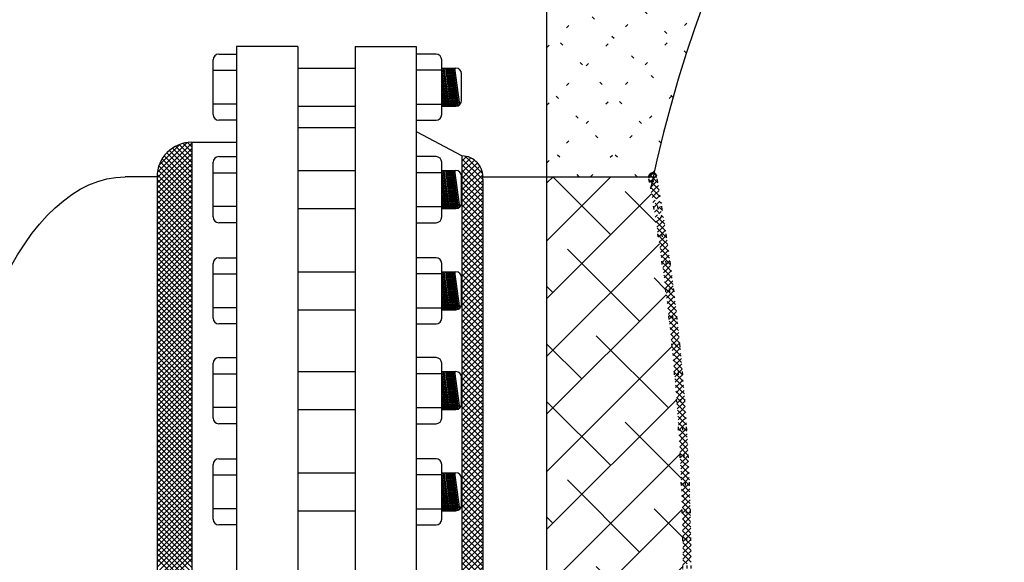
# Model space of a CAD drawing. Extents: x -303 to 11, y -46 to 193.
# Drawn here: x -197 to -166, y 151 to 167 of the extents above; entities that cross this region are included whole.
import ezdxf

# ---------------------------------------------------------------- set-up
doc = ezdxf.new("R2010")
doc.units = 0
doc.header["$LTSCALE"] = 1.5
doc.header["$MEASUREMENT"] = 0
doc.linetypes.add('DOTX2', pattern=[0.5, 0, -0.5])
doc.linetypes.add('HIDDEN', pattern=[0.375, 0.25, -0.125])
doc.layers.get('0').update_dxf_attribs({"color": 250, "linetype": 'CONTINUOUS'})
for name, color, linetype in [('1', 1, 'CONTINUOUS'), ('H1', 6, 'HIDDEN'), ('h2', 6, 'DOTX2')]:
    doc.layers.add(name, color=color, linetype=linetype)

# ---------------------------------------------------------------- blocks, each defined once
blk = doc.blocks.new('*X23')
at = {"color": 0}
for p, q in [((-9.902, -43.169), (-9.762, -43.029)), ((-9.902, -43.346), (-9.63, -43.074)), ((-9.263, -43.737), (-9.902, -43.098)), ((-9.267, -43.556), (-9.801, -43.022)), ((-9.902, -43.523), (-9.519, -43.14)), ((-9.902, -43.7), (-9.426, -43.224)), ((-9.263, -43.914), (-9.902, -43.274)), ((-9.902, -43.877), (-9.351, -43.326)), ((-9.902, -44.053), (-9.294, -43.446)), ((-9.263, -44.09), (-9.902, -43.451)), ((-9.902, -44.23), (-9.262, -43.591)), ((-9.263, -44.267), (-9.902, -43.628)), ((-9.902, -44.407), (-9.263, -43.768)), ((-9.263, -44.444), (-9.902, -43.805)), ((-9.902, -44.584), (-9.263, -43.944)), ((-9.263, -44.621), (-9.902, -43.981)), ((-9.902, -44.76), (-9.263, -44.121)), ((-9.263, -44.797), (-9.902, -44.158)), ((-9.902, -44.937), (-9.263, -44.298)), ((-9.263, -44.974), (-9.902, -44.335)), ((-9.902, -45.114), (-9.263, -44.475)), ((-9.263, -45.151), (-9.902, -44.512)), ((-9.902, -45.291), (-9.263, -44.652)), ((-9.263, -45.328), (-9.902, -44.689)), ((-9.902, -45.468), (-9.263, -44.828)), ((-9.263, -45.505), (-9.902, -44.865)), ((-9.902, -45.644), (-9.263, -45.005)), ((-9.263, -45.681), (-9.902, -45.042)), ((-9.902, -45.821), (-9.263, -45.182)), ((-9.263, -45.858), (-9.902, -45.219)), ((-9.902, -45.998), (-9.263, -45.359)), ((-9.263, -46.035), (-9.902, -45.396)), ((-9.902, -46.175), (-9.263, -45.535)), ((-9.263, -46.212), (-9.902, -45.572)), ((-9.902, -46.351), (-9.263, -45.712)), ((-9.263, -46.388), (-9.902, -45.749)), ((-9.902, -46.528), (-9.263, -45.889)), ((-9.263, -46.565), (-9.902, -45.926)), ((-9.902, -46.705), (-9.263, -46.066)), ((-9.263, -46.742), (-9.902, -46.103)), ((-9.902, -46.882), (-9.263, -46.243)), ((-9.263, -46.919), (-9.902, -46.28)), ((-9.902, -47.059), (-9.263, -46.419)), ((-9.263, -47.096), (-9.902, -46.456)), ((-9.902, -47.235), (-9.263, -46.596)), ((-9.263, -47.272), (-9.902, -46.633)), ((-9.902, -47.412), (-9.263, -46.773)), ((-9.263, -47.449), (-9.902, -46.81)), ((-9.902, -47.589), (-9.263, -46.95)), ((-9.263, -47.626), (-9.902, -46.987)), ((-9.902, -47.766), (-9.263, -47.126)), ((-9.263, -47.803), (-9.902, -47.163)), ((-9.902, -47.942), (-9.263, -47.303)), ((-9.263, -47.979), (-9.902, -47.34)), ((-9.902, -48.119), (-9.263, -47.48)), ((-9.263, -48.156), (-9.902, -47.517)), ((-9.902, -48.296), (-9.263, -47.657)), ((-9.263, -48.333), (-9.902, -47.694)), ((-9.902, -48.473), (-9.263, -47.834)), ((-9.263, -48.51), (-9.902, -47.871)), ((-9.902, -48.65), (-9.263, -48.01)), ((-9.263, -48.687), (-9.902, -48.047)), ((-9.902, -48.826), (-9.263, -48.187)), ((-9.263, -48.863), (-9.902, -48.224)), ((-9.902, -49.003), (-9.263, -48.364)), ((-9.263, -49.04), (-9.902, -48.401)), ((-9.902, -49.18), (-9.263, -48.541)), ((-9.263, -49.217), (-9.902, -48.578)), ((-9.902, -49.357), (-9.263, -48.717)), ((-9.263, -49.394), (-9.902, -48.754)), ((-9.902, -49.533), (-9.263, -48.894)), ((-9.263, -49.57), (-9.902, -48.931)), ((-9.902, -49.71), (-9.263, -49.071)), ((-9.263, -49.747), (-9.902, -49.108)), ((-9.902, -49.887), (-9.263, -49.248)), ((-9.263, -49.924), (-9.902, -49.285)), ((-9.902, -50.064), (-9.263, -49.425)), ((-9.263, -50.101), (-9.902, -49.462)), ((-9.902, -50.24), (-9.263, -49.601)), ((-9.263, -50.277), (-9.902, -49.638)), ((-9.902, -50.417), (-9.263, -49.778)), ((-9.263, -50.454), (-9.902, -49.815)), ((-9.902, -50.594), (-9.263, -49.955)), ((-9.263, -50.631), (-9.902, -49.992)), ((-9.902, -50.771), (-9.263, -50.132)), ((-9.263, -50.808), (-9.902, -50.169)), ((-9.902, -50.948), (-9.263, -50.308)), ((-9.263, -50.985), (-9.902, -50.345)), ((-9.902, -51.124), (-9.263, -50.485)), ((-9.263, -51.161), (-9.902, -50.522)), ((-9.902, -51.301), (-9.263, -50.662)), ((-9.263, -51.338), (-9.902, -50.699)), ((-9.902, -51.478), (-9.263, -50.839)), ((-9.263, -51.515), (-9.902, -50.876)), ((-9.902, -51.655), (-9.263, -51.016)), ((-9.263, -51.692), (-9.902, -51.053)), ((-9.902, -51.831), (-9.263, -51.192)), ((-9.263, -51.868), (-9.902, -51.229)), ((-9.902, -52.008), (-9.263, -51.369)), ((-9.263, -52.045), (-9.902, -51.406)), ((-9.902, -52.185), (-9.263, -51.546)), ((-9.263, -52.222), (-9.902, -51.583)), ((-9.902, -52.362), (-9.263, -51.723)), ((-9.263, -52.399), (-9.902, -51.76)), ((-9.902, -52.539), (-9.263, -51.899)), ((-9.263, -52.576), (-9.902, -51.936)), ((-9.902, -52.715), (-9.263, -52.076)), ((-9.263, -52.752), (-9.902, -52.113)), ((-9.902, -52.892), (-9.263, -52.253)), ((-9.263, -52.929), (-9.902, -52.29)), ((-9.902, -53.069), (-9.263, -52.43)), ((-9.263, -53.106), (-9.902, -52.467)), ((-9.902, -53.246), (-9.263, -52.607)), ((-9.263, -53.283), (-9.902, -52.644)), ((-9.902, -53.422), (-9.263, -52.783)), ((-9.263, -53.459), (-9.902, -52.82)), ((-9.902, -53.599), (-9.263, -52.96)), ((-9.263, -53.636), (-9.902, -52.997)), ((-9.902, -53.776), (-9.263, -53.137)), ((-9.263, -53.813), (-9.902, -53.174)), ((-9.902, -53.953), (-9.263, -53.314)), ((-9.263, -53.99), (-9.902, -53.351)), ((-9.902, -54.13), (-9.263, -53.49)), ((-9.263, -54.167), (-9.902, -53.527)), ((-9.902, -54.306), (-9.263, -53.667)), ((-9.263, -54.343), (-9.902, -53.704)), ((-9.902, -54.483), (-9.263, -53.844)), ((-9.263, -54.52), (-9.902, -53.881)), ((-9.902, -54.66), (-9.263, -54.021)), ((-9.263, -54.697), (-9.902, -54.058)), ((-9.902, -54.837), (-9.263, -54.198)), ((-9.263, -54.874), (-9.902, -54.235)), ((-9.902, -55.013), (-9.263, -54.374)), ((-9.263, -55.05), (-9.902, -54.411)), ((-9.902, -55.19), (-9.263, -54.551)), ((-9.263, -55.227), (-9.902, -54.588)), ((-9.902, -55.367), (-9.263, -54.728)), ((-9.263, -55.404), (-9.902, -54.765)), ((-9.902, -55.544), (-9.263, -54.905)), ((-9.263, -55.581), (-9.902, -54.942)), ((-9.902, -55.721), (-9.263, -55.081)), ((-9.263, -55.758), (-9.902, -55.118)), ((-9.902, -55.897), (-9.263, -55.258)), ((-9.263, -55.934), (-9.902, -55.295)), ((-9.902, -56.074), (-9.263, -55.435)), ((-9.263, -56.111), (-9.902, -55.472)), ((-9.902, -56.251), (-9.263, -55.612)), ((-9.263, -56.288), (-9.902, -55.649)), ((-9.902, -56.428), (-9.263, -55.789)), ((-9.263, -56.465), (-9.902, -55.826)), ((-9.902, -56.604), (-9.263, -55.965)), ((-9.263, -56.641), (-9.902, -56.002)), ((-9.902, -56.781), (-9.263, -56.142)), ((-9.263, -56.818), (-9.902, -56.179)), ((-9.902, -56.958), (-9.263, -56.319)), ((-9.263, -56.995), (-9.902, -56.356)), ((-9.902, -57.135), (-9.263, -56.496)), ((-9.263, -57.172), (-9.902, -56.533)), ((-9.902, -57.312), (-9.263, -56.672)), ((-9.263, -57.349), (-9.902, -56.709)), ((-9.902, -57.488), (-9.263, -56.849)), ((-9.263, -57.525), (-9.902, -56.886)), ((-9.902, -57.665), (-9.263, -57.026)), ((-9.263, -57.702), (-9.902, -57.063)), ((-9.902, -57.842), (-9.263, -57.203)), ((-9.263, -57.879), (-9.902, -57.24)), ((-9.902, -58.019), (-9.263, -57.38)), ((-9.263, -58.056), (-9.902, -57.417)), ((-9.902, -58.195), (-9.263, -57.556)), ((-9.263, -58.232), (-9.902, -57.593)), ((-9.902, -58.372), (-9.263, -57.733)), ((-9.263, -58.409), (-9.902, -57.77)), ((-9.902, -58.549), (-9.263, -57.91)), ((-9.263, -58.586), (-9.902, -57.947)), ((-9.902, -58.726), (-9.263, -58.087)), ((-9.263, -58.763), (-9.902, -58.124)), ((-9.902, -58.903), (-9.263, -58.263)), ((-9.263, -58.94), (-9.902, -58.3)), ((-9.902, -59.079), (-9.263, -58.44)), ((-9.263, -59.116), (-9.902, -58.477)), ((-9.902, -59.256), (-9.263, -58.617)), ((-9.263, -59.293), (-9.902, -58.654)), ((-9.902, -59.433), (-9.263, -58.794)), ((-9.263, -59.47), (-9.902, -58.831)), ((-9.902, -59.61), (-9.263, -58.971)), ((-9.263, -59.647), (-9.902, -59.008)), ((-9.902, -59.786), (-9.263, -59.147)), ((-9.263, -59.823), (-9.902, -59.184)), ((-9.902, -59.963), (-9.263, -59.324)), ((-9.263, -60), (-9.902, -59.361)), ((-9.902, -60.14), (-9.263, -59.501)), ((-9.263, -60.177), (-9.902, -59.538)), ((-9.902, -60.317), (-9.263, -59.678)), ((-9.263, -60.354), (-9.902, -59.715)), ((-9.902, -60.494), (-9.263, -59.854)), ((-9.263, -60.531), (-9.902, -59.891)), ((-9.902, -60.67), (-9.263, -60.031)), ((-9.263, -60.707), (-9.902, -60.068)), ((-9.902, -60.847), (-9.263, -60.208)), ((-9.263, -60.884), (-9.902, -60.245)), ((-9.902, -61.024), (-9.263, -60.385)), ((-9.263, -61.061), (-9.902, -60.422)), ((-9.902, -61.201), (-9.263, -60.561)), ((-9.263, -61.238), (-9.902, -60.598)), ((-9.902, -61.377), (-9.263, -60.738)), ((-9.263, -61.414), (-9.902, -60.775)), ((-9.902, -61.554), (-9.263, -60.915)), ((-9.263, -61.591), (-9.902, -60.952)), ((-9.902, -61.731), (-9.263, -61.092)), ((-9.263, -61.768), (-9.902, -61.129)), ((-9.902, -61.908), (-9.263, -61.269)), ((-9.263, -61.945), (-9.902, -61.306)), ((-9.902, -62.085), (-9.263, -61.445)), ((-9.263, -62.122), (-9.902, -61.482)), ((-9.902, -62.261), (-9.263, -61.622)), ((-9.263, -62.298), (-9.902, -61.659)), ((-9.902, -62.438), (-9.263, -61.799)), ((-9.263, -62.475), (-9.902, -61.836)), ((-9.902, -62.615), (-9.263, -61.976)), ((-9.263, -62.652), (-9.902, -62.013)), ((-9.902, -62.792), (-9.263, -62.152)), ((-9.263, -62.829), (-9.902, -62.189)), ((-9.902, -62.968), (-9.263, -62.329)), ((-9.263, -63.005), (-9.902, -62.366)), ((-9.902, -63.145), (-9.263, -62.506)), ((-9.263, -63.182), (-9.902, -62.543)), ((-9.902, -63.322), (-9.263, -62.683)), ((-9.263, -63.359), (-9.902, -62.72)), ((-9.902, -63.499), (-9.263, -62.86)), ((-9.263, -63.536), (-9.902, -62.897)), ((-9.902, -63.676), (-9.263, -63.036)), ((-9.263, -63.713), (-9.902, -63.073)), ((-9.902, -63.852), (-9.263, -63.213)), ((-9.263, -63.889), (-9.902, -63.25)), ((-9.902, -64.029), (-9.263, -63.39)), ((-9.263, -64.066), (-9.902, -63.427)), ((-9.902, -64.206), (-9.263, -63.567)), ((-9.263, -64.243), (-9.902, -63.604)), ((-9.902, -64.383), (-9.263, -63.743)), ((-9.263, -64.42), (-9.902, -63.78)), ((-9.902, -64.559), (-9.263, -63.92)), ((-9.263, -64.596), (-9.902, -63.957)), ((-9.902, -64.736), (-9.263, -64.097)), ((-9.263, -64.773), (-9.902, -64.134)), ((-9.902, -64.913), (-9.263, -64.274)), ((-9.263, -64.95), (-9.902, -64.311)), ((-9.902, -65.09), (-9.263, -64.451)), ((-9.263, -65.127), (-9.902, -64.488)), ((-9.902, -65.267), (-9.263, -64.627)), ((-9.263, -65.304), (-9.902, -64.664)), ((-9.902, -65.443), (-9.263, -64.804)), ((-9.263, -65.48), (-9.902, -64.841)), ((-9.902, -65.62), (-9.263, -64.981)), ((-9.263, -65.657), (-9.902, -65.018)), ((-9.902, -65.797), (-9.263, -65.158)), ((-9.263, -65.834), (-9.902, -65.195)), ((-9.902, -65.974), (-9.263, -65.334)), ((-9.263, -66.011), (-9.902, -65.371)), ((-9.902, -66.15), (-9.263, -65.511)), ((-9.263, -66.187), (-9.902, -65.548)), ((-9.902, -66.327), (-9.263, -65.688)), ((-9.263, -66.364), (-9.902, -65.725)), ((-9.902, -66.504), (-9.263, -65.865)), ((-9.263, -66.541), (-9.902, -65.902)), ((-9.902, -66.681), (-9.263, -66.042)), ((-9.263, -66.718), (-9.902, -66.079)), ((-9.902, -66.858), (-9.263, -66.218)), ((-9.263, -66.895), (-9.902, -66.255)), ((-9.902, -67.034), (-9.263, -66.395)), ((-9.263, -67.071), (-9.902, -66.432)), ((-9.902, -67.211), (-9.263, -66.572)), ((-9.263, -67.248), (-9.902, -66.609)), ((-9.902, -67.388), (-9.263, -66.749)), ((-9.263, -67.425), (-9.902, -66.786)), ((-9.902, -67.565), (-9.263, -66.925)), ((-9.261, -67.603), (-9.902, -66.962)), ((-9.902, -67.741), (-9.263, -67.102)), ((-9.269, -67.772), (-9.902, -67.139)), ((-9.902, -67.918), (-9.263, -67.279)), ((-9.31, -67.908), (-9.902, -67.316)), ((-9.902, -68.095), (-9.263, -67.456)), ((-9.373, -68.022), (-9.902, -67.493)), ((-9.902, -68.272), (-9.26, -67.63)), ((-9.454, -68.117), (-9.902, -67.67)), ((-9.552, -68.196), (-9.902, -67.846)), ((-9.669, -68.256), (-9.902, -68.023)), ((-9.729, -68.275), (-9.283, -67.829)), ((-9.809, -68.292), (-9.902, -68.2))]:
    blk.add_line(p, q, dxfattribs=at)

msp = doc.modelspace()

# ---------------------------------------------------------------- hatches: boundary and pattern name
at = {"layer": 'h2'}
h = msp.add_hatch(dxfattribs=at)
h.set_pattern_fill('ANSI38', color=6, scale=10, style=0)
h.paths.add_polyline_path([(-177.384, 162.638), (-180.494, 162.638), (-180.494, 138.638), (-177.384, 138.638, 0.043769), (-176.331, 150.638, 0.043769)])

# ---------------------------------------------------------------- linework, layer by layer
for p, q in [((-189.994, 166.638), (-189.994, 134.638)), ((-188.119, 166.638), (-189.994, 166.638)), ((-188.119, 166.638), (-188.119, 134.638)), ((-186.369, 166.638), (-186.369, 134.638)), ((-186.369, 166.638), (-184.494, 166.638)), ((-184.494, 166.638), (-184.494, 134.638)), ((-184.494, 166.201), (-184.494, 136.701)), ((-184.494, 166.013), (-184.494, 138.513)), ((-183.098, 163.281), (-184.473, 164.011)), ((-192.431, 162.611), (-191.369, 163.673)), ((-192.422, 162.78), (-191.51, 163.691)), ((-191.369, 163.561), (-191.5, 163.693)), ((-191.369, 163.701), (-191.369, 137.576)), ((-191.369, 163.701), (-189.994, 163.701)), ((-192.431, 162.452), (-191.369, 163.514)), ((-192.372, 162.989), (-191.719, 163.641)), ((-191.369, 162.607), (-192.136, 163.374)), ((-191.369, 162.766), (-192.053, 163.451)), ((-191.369, 162.925), (-191.963, 163.519)), ((-191.369, 163.084), (-191.863, 163.579)), ((-191.369, 163.243), (-191.754, 163.628)), ((-191.369, 163.402), (-191.634, 163.667)), ((-192.431, 162.293), (-191.369, 163.355)), ((-192.431, 162.134), (-191.369, 163.196)), ((-191.369, 162.13), (-192.33, 163.091)), ((-191.369, 162.289), (-192.274, 163.194)), ((-191.369, 162.448), (-192.209, 163.288)), ((-183.098, 163.281), (-183.098, 137.995)), ((-192.431, 161.975), (-191.369, 163.037)), ((-192.431, 161.815), (-191.369, 162.878)), ((-191.369, 161.811), (-192.41, 162.852)), ((-191.369, 161.97), (-192.376, 162.977)), ((-192.408, 162.638), (-193.408, 162.638)), ((-192.431, 161.656), (-191.369, 162.719)), ((-192.431, 162.638), (-192.431, 138.638)), ((-192.431, 161.497), (-191.369, 162.56)), ((-191.369, 161.493), (-192.431, 162.556)), ((-191.369, 161.652), (-192.429, 162.712)), ((-182.459, 162.57), (-182.459, 138.706)), ((-182.456, 162.638), (-180.494, 162.638)), ((-192.431, 161.338), (-191.369, 162.401)), ((-191.369, 161.334), (-192.431, 162.397)), ((-192.431, 161.179), (-191.369, 162.242)), ((-191.369, 161.175), (-192.431, 162.237)), ((-192.431, 161.02), (-191.369, 162.082)), ((-191.369, 161.016), (-192.431, 162.078)), ((-192.431, 160.861), (-191.369, 161.923)), ((-191.369, 160.857), (-192.431, 161.919)), ((-192.431, 160.702), (-191.369, 161.764)), ((-191.369, 160.698), (-192.431, 161.76)), ((-192.431, 160.543), (-191.369, 161.605)), ((-191.369, 160.539), (-192.431, 161.601)), ((-192.431, 160.384), (-191.369, 161.446)), ((-191.369, 160.379), (-192.431, 161.442)), ((-192.431, 160.224), (-191.369, 161.287)), ((-191.369, 160.22), (-192.431, 161.283)), ((-192.431, 160.065), (-191.369, 161.128)), ((-191.369, 160.061), (-192.431, 161.124)), ((-192.431, 159.906), (-191.369, 160.969)), ((-191.369, 159.902), (-192.431, 160.965)), ((-192.431, 159.747), (-191.369, 160.81)), ((-191.369, 159.743), (-192.431, 160.806)), ((-192.431, 159.588), (-191.369, 160.651)), ((-191.369, 159.584), (-192.431, 160.646)), ((-192.431, 159.429), (-191.369, 160.492)), ((-191.369, 159.425), (-192.431, 160.487)), ((-192.431, 159.27), (-191.369, 160.332)), ((-191.369, 159.266), (-192.431, 160.328)), ((-192.431, 159.111), (-191.369, 160.173)), ((-191.369, 159.107), (-192.431, 160.169)), ((-192.431, 158.952), (-191.369, 160.014)), ((-191.369, 158.948), (-192.431, 160.01)), ((-192.431, 158.793), (-191.369, 159.855)), ((-191.369, 158.788), (-192.431, 159.851)), ((-192.431, 158.634), (-191.369, 159.696)), ((-191.369, 158.629), (-192.431, 159.692)), ((-192.431, 158.474), (-191.369, 159.537)), ((-191.369, 158.47), (-192.431, 159.533)), ((-192.431, 158.315), (-191.369, 159.378)), ((-191.369, 158.311), (-192.431, 159.374)), ((-192.431, 158.156), (-191.369, 159.219)), ((-191.369, 158.152), (-192.431, 159.215)), ((-192.431, 157.997), (-191.369, 159.06)), ((-191.369, 157.993), (-192.431, 159.055)), ((-192.431, 157.838), (-191.369, 158.901)), ((-191.369, 157.834), (-192.431, 158.896)), ((-192.431, 157.679), (-191.369, 158.741)), ((-191.369, 157.675), (-192.431, 158.737)), ((-192.431, 157.52), (-191.369, 158.582)), ((-191.369, 157.516), (-192.431, 158.578)), ((-192.431, 157.361), (-191.369, 158.423)), ((-191.369, 157.357), (-192.431, 158.419)), ((-192.431, 157.202), (-191.369, 158.264)), ((-191.369, 157.197), (-192.431, 158.26)), ((-192.431, 157.043), (-191.369, 158.105)), ((-191.369, 157.038), (-192.431, 158.101)), ((-192.431, 156.883), (-191.369, 157.946)), ((-191.369, 156.879), (-192.431, 157.942)), ((-192.431, 156.724), (-191.369, 157.787)), ((-191.369, 156.72), (-192.431, 157.783)), ((-192.431, 156.565), (-191.369, 157.628)), ((-191.369, 156.561), (-192.431, 157.624)), ((-192.431, 156.406), (-191.369, 157.469)), ((-191.369, 156.402), (-192.431, 157.464)), ((-192.431, 156.247), (-191.369, 157.31)), ((-191.369, 156.243), (-192.431, 157.305)), ((-192.431, 156.088), (-191.369, 157.15)), ((-191.369, 156.084), (-192.431, 157.146)), ((-192.431, 155.929), (-191.369, 156.991)), ((-191.369, 155.925), (-192.431, 156.987)), ((-192.431, 155.77), (-191.369, 156.832)), ((-191.369, 155.766), (-192.431, 156.828)), ((-192.431, 155.611), (-191.369, 156.673)), ((-191.369, 155.606), (-192.431, 156.669)), ((-192.431, 155.452), (-191.369, 156.514)), ((-191.369, 155.447), (-192.431, 156.51)), ((-192.431, 155.292), (-191.369, 156.355)), ((-191.369, 155.288), (-192.431, 156.351)), ((-192.431, 155.133), (-191.369, 156.196)), ((-191.369, 155.129), (-192.431, 156.192)), ((-192.431, 154.974), (-191.369, 156.037)), ((-191.369, 154.97), (-192.431, 156.033)), ((-192.431, 154.815), (-191.369, 155.878)), ((-191.369, 154.811), (-192.431, 155.873)), ((-192.431, 154.656), (-191.369, 155.719)), ((-191.369, 154.652), (-192.431, 155.714)), ((-192.431, 154.497), (-191.369, 155.559)), ((-191.369, 154.493), (-192.431, 155.555)), ((-192.431, 154.338), (-191.369, 155.4)), ((-191.369, 154.334), (-192.431, 155.396)), ((-192.431, 154.179), (-191.369, 155.241)), ((-191.369, 154.175), (-192.431, 155.237)), ((-192.431, 154.02), (-191.369, 155.082)), ((-191.369, 154.015), (-192.431, 155.078)), ((-192.431, 153.861), (-191.369, 154.923)), ((-191.369, 153.856), (-192.431, 154.919)), ((-192.431, 153.701), (-191.369, 154.764)), ((-191.369, 153.697), (-192.431, 154.76)), ((-192.431, 153.542), (-191.369, 154.605)), ((-191.369, 153.538), (-192.431, 154.601)), ((-192.431, 153.383), (-191.369, 154.446)), ((-191.369, 153.379), (-192.431, 154.442)), ((-192.431, 153.224), (-191.369, 154.287)), ((-191.369, 153.22), (-192.431, 154.282)), ((-192.431, 153.065), (-191.369, 154.128)), ((-191.369, 153.061), (-192.431, 154.123)), ((-192.431, 152.906), (-191.369, 153.968)), ((-191.369, 152.902), (-192.431, 153.964)), ((-192.431, 152.747), (-191.369, 153.809)), ((-191.369, 152.743), (-192.431, 153.805)), ((-192.431, 152.588), (-191.369, 153.65)), ((-191.369, 152.584), (-192.431, 153.646)), ((-192.431, 152.429), (-191.369, 153.491)), ((-191.369, 152.424), (-192.431, 153.487)), ((-192.431, 152.27), (-191.369, 153.332)), ((-191.369, 152.265), (-192.431, 153.328)), ((-192.431, 152.11), (-191.369, 153.173)), ((-191.369, 152.106), (-192.431, 153.169)), ((-192.431, 151.951), (-191.369, 153.014)), ((-191.369, 151.947), (-192.431, 153.01)), ((-192.431, 151.792), (-191.369, 152.855)), ((-191.369, 151.788), (-192.431, 152.851)), ((-192.431, 151.633), (-191.369, 152.696)), ((-191.369, 151.629), (-192.431, 152.691)), ((-192.431, 151.474), (-191.369, 152.537)), ((-191.369, 151.47), (-192.431, 152.532)), ((-192.431, 151.315), (-191.369, 152.377)), ((-191.369, 151.311), (-192.431, 152.373)), ((-192.431, 151.156), (-191.369, 152.218)), ((-191.369, 151.152), (-192.431, 152.214)), ((-192.431, 150.997), (-191.369, 152.059)), ((-191.369, 150.993), (-192.431, 152.055)), ((-192.431, 150.838), (-191.369, 151.9)), ((-191.369, 150.833), (-192.431, 151.896)), ((-192.431, 150.679), (-191.369, 151.741)), ((-191.369, 150.674), (-192.431, 151.737)), ((-192.431, 150.519), (-191.369, 151.582)), ((-191.369, 150.515), (-192.431, 151.578)), ((-192.431, 150.36), (-191.369, 151.423)), ((-191.369, 150.356), (-192.431, 151.419)), ((-192.431, 150.201), (-191.369, 151.264)), ((-191.369, 150.197), (-192.431, 151.26)), ((-192.431, 150.042), (-191.369, 151.105)), ((-191.369, 150.038), (-192.431, 151.1)), ((-192.431, 149.883), (-191.369, 150.946)), ((-191.369, 149.879), (-192.431, 150.941))]:
    msp.add_line(p, q)
for centre, radius, start, end in [((-191.369, 162.638), 1.062, 90, 180), ((-183.098, 162.638), 0.643, 353.9396, 90)]:
    msp.add_arc(centre, radius, start, end)
at = {"extrusion": (0, 0, -1)}
msp.add_ellipse((-193.408, 150.638), major_axis=(0, 12), ratio=0.458333, start_param=3.141593, end_param=6.283185, dxfattribs=at)
at = {"layer": '1'}
for p, q in [((-180.494, 121.638), (-180.494, 179.638)), ((-190.538, 166.399), (-189.994, 166.399)), ((-183.89, 166.399), (-184.494, 166.399)), ((-190.712, 164.549), (-190.712, 166.224)), ((-183.715, 164.549), (-183.715, 166.224)), ((-190.712, 165.906), (-189.994, 165.906)), ((-188.119, 165.971), (-186.369, 165.971)), ((-183.715, 165.906), (-184.494, 165.906)), ((-183.715, 165.971), (-183.284, 165.971)), ((-183.562, 164.807), (-183.715, 165.952)), ((-183.519, 164.807), (-183.675, 165.971)), ((-183.481, 164.807), (-183.637, 165.971)), ((-183.439, 164.807), (-183.594, 165.971)), ((-183.397, 164.807), (-183.553, 165.971)), ((-183.355, 164.807), (-183.51, 165.971)), ((-183.316, 164.807), (-183.472, 165.971)), ((-183.274, 164.808), (-183.43, 165.971)), ((-183.237, 164.814), (-183.392, 165.971)), ((-183.201, 164.829), (-183.354, 165.971)), ((-183.162, 164.857), (-183.311, 165.971)), ((-183.11, 164.982), (-183.11, 165.797)), ((-183.6, 164.807), (-183.715, 165.667)), ((-183.643, 164.807), (-183.715, 165.349)), ((-183.681, 164.807), (-183.715, 165.065)), ((-189.994, 164.867), (-190.712, 164.867)), ((-188.119, 164.807), (-186.369, 164.807)), ((-184.494, 164.867), (-183.715, 164.867)), ((-183.715, 164.807), (-183.284, 164.807)), ((-189.994, 164.374), (-190.538, 164.374)), ((-184.494, 164.374), (-183.89, 164.374)), ((-186.369, 164.138), (-188.119, 164.138)), ((-190.712, 161.412), (-190.712, 163.087)), ((-190.538, 163.262), (-189.994, 163.262)), ((-183.89, 163.262), (-184.494, 163.262)), ((-183.715, 161.412), (-183.715, 163.087)), ((-190.712, 162.769), (-189.994, 162.769)), ((-188.119, 162.834), (-186.369, 162.834)), ((-183.715, 162.769), (-184.494, 162.769)), ((-183.715, 162.834), (-183.284, 162.834)), ((-183.562, 161.67), (-183.715, 162.815)), ((-183.519, 161.67), (-183.675, 162.834)), ((-183.481, 161.67), (-183.637, 162.834)), ((-183.439, 161.67), (-183.594, 162.834)), ((-183.397, 161.67), (-183.553, 162.834)), ((-183.355, 161.67), (-183.51, 162.834)), ((-183.316, 161.67), (-183.472, 162.834)), ((-183.274, 161.671), (-183.43, 162.834)), ((-183.237, 161.677), (-183.392, 162.834)), ((-183.201, 161.692), (-183.354, 162.834)), ((-183.162, 161.72), (-183.311, 162.834)), ((-177.39, 162.638), (-177.201, 162.827)), ((-183.6, 161.67), (-183.715, 162.53)), ((-183.11, 161.845), (-183.11, 162.66)), ((-180.494, 162.638), (-177.13, 162.638)), ((-177.38, 162.614), (-177.233, 162.761)), ((-177.215, 162.398), (-177.369, 162.551)), ((-177.252, 162.612), (-177.356, 162.715)), ((-177.353, 162.463), (-177.139, 162.678)), ((-177.099, 162.458), (-177.252, 162.612)), ((-177.137, 162.673), (-177.222, 162.758)), ((-177.219, 162.421), (-177.111, 162.529)), ((-183.643, 161.67), (-183.715, 162.212)), ((-177.178, 162.184), (-177.331, 162.337)), ((-177.327, 162.313), (-177.219, 162.421)), ((-177.301, 162.162), (-177.193, 162.27)), ((-177.062, 162.244), (-177.215, 162.398)), ((-177.193, 162.27), (-177.085, 162.378)), ((-177.026, 162.032), (-177.178, 162.184)), ((-177.167, 162.119), (-177.059, 162.227)), ((-183.681, 161.67), (-183.715, 161.927)), ((-177.143, 161.972), (-177.295, 162.124)), ((-177.276, 162.01), (-177.167, 162.119)), ((-177.142, 161.967), (-177.033, 162.076)), ((-189.994, 161.73), (-190.712, 161.73)), ((-188.119, 161.67), (-186.369, 161.67)), ((-184.494, 161.73), (-183.715, 161.73)), ((-183.715, 161.67), (-183.284, 161.67)), ((-189.994, 161.237), (-190.538, 161.237)), ((-184.494, 161.237), (-183.89, 161.237)), ((-190.538, 160.163), (-189.994, 160.163)), ((-183.89, 160.163), (-184.494, 160.163)), ((-190.712, 158.313), (-190.712, 159.989)), ((-183.715, 158.313), (-183.715, 159.989)), ((-190.712, 159.671), (-189.994, 159.671)), ((-188.119, 159.736), (-186.369, 159.736)), ((-183.715, 159.671), (-184.494, 159.671)), ((-183.715, 159.736), (-183.284, 159.736)), ((-183.562, 158.572), (-183.715, 159.716)), ((-183.519, 158.572), (-183.675, 159.736)), ((-183.481, 158.572), (-183.637, 159.736)), ((-183.439, 158.572), (-183.594, 159.736)), ((-183.397, 158.572), (-183.553, 159.736)), ((-183.355, 158.572), (-183.51, 159.736)), ((-183.316, 158.572), (-183.472, 159.736)), ((-183.274, 158.572), (-183.43, 159.736)), ((-183.237, 158.578), (-183.392, 159.736)), ((-183.201, 158.593), (-183.354, 159.736)), ((-183.162, 158.622), (-183.311, 159.736)), ((-183.11, 158.746), (-183.11, 159.561)), ((-183.6, 158.572), (-183.715, 159.432)), ((-183.643, 158.572), (-183.715, 159.113)), ((-189.994, 158.631), (-190.712, 158.631)), ((-188.119, 158.572), (-186.369, 158.572)), ((-184.494, 158.631), (-183.715, 158.631)), ((-183.681, 158.572), (-183.715, 158.829)), ((-183.715, 158.572), (-183.284, 158.572)), ((-189.994, 158.138), (-190.538, 158.138)), ((-184.494, 158.138), (-183.89, 158.138)), ((-190.538, 157.103), (-189.994, 157.103)), ((-183.89, 157.103), (-184.494, 157.103)), ((-190.712, 155.253), (-190.712, 156.928)), ((-183.715, 155.253), (-183.715, 156.928)), ((-190.712, 156.61), (-189.994, 156.61)), ((-188.119, 156.675), (-186.369, 156.675)), ((-183.715, 156.61), (-184.494, 156.61)), ((-183.715, 156.675), (-183.284, 156.675)), ((-183.562, 155.511), (-183.715, 156.656)), ((-183.519, 155.511), (-183.675, 156.675)), ((-183.481, 155.511), (-183.637, 156.675)), ((-183.439, 155.511), (-183.594, 156.675)), ((-183.397, 155.511), (-183.553, 156.675)), ((-183.355, 155.511), (-183.51, 156.675)), ((-183.316, 155.511), (-183.472, 156.675)), ((-183.274, 155.511), (-183.43, 156.675)), ((-183.237, 155.518), (-183.392, 156.675)), ((-183.201, 155.532), (-183.354, 156.675)), ((-183.162, 155.561), (-183.311, 156.675)), ((-183.11, 155.686), (-183.11, 156.5)), ((-183.6, 155.511), (-183.715, 156.371)), ((-183.643, 155.511), (-183.715, 156.053)), ((-189.994, 155.571), (-190.712, 155.571)), ((-184.494, 155.571), (-183.715, 155.571)), ((-183.681, 155.511), (-183.715, 155.768)), ((-188.119, 155.511), (-186.369, 155.511)), ((-183.715, 155.511), (-183.284, 155.511)), ((-189.994, 155.078), (-190.538, 155.078)), ((-184.494, 155.078), (-183.89, 155.078)), ((-190.712, 152.154), (-190.712, 153.829)), ((-190.538, 154.004), (-189.994, 154.004)), ((-183.89, 154.004), (-184.494, 154.004)), ((-183.715, 152.154), (-183.715, 153.829)), ((-190.712, 153.511), (-189.994, 153.511)), ((-188.119, 153.576), (-186.369, 153.576)), ((-183.715, 153.511), (-184.494, 153.511)), ((-183.715, 153.576), (-183.284, 153.576)), ((-183.562, 152.412), (-183.715, 153.557)), ((-183.519, 152.412), (-183.675, 153.576)), ((-183.481, 152.412), (-183.637, 153.576)), ((-183.439, 152.412), (-183.594, 153.576)), ((-183.397, 152.412), (-183.553, 153.576)), ((-183.355, 152.412), (-183.51, 153.576)), ((-183.316, 152.412), (-183.472, 153.576)), ((-183.274, 152.413), (-183.43, 153.576)), ((-183.237, 152.419), (-183.392, 153.576)), ((-183.201, 152.434), (-183.354, 153.576)), ((-183.162, 152.462), (-183.311, 153.576)), ((-183.6, 152.412), (-183.715, 153.272)), ((-183.11, 152.587), (-183.11, 153.402)), ((-183.643, 152.412), (-183.715, 152.954)), ((-183.681, 152.412), (-183.715, 152.669)), ((-189.994, 152.472), (-190.712, 152.472)), ((-188.119, 152.412), (-186.369, 152.412)), ((-184.494, 152.472), (-183.715, 152.472)), ((-183.715, 152.412), (-183.284, 152.412)), ((-189.994, 151.979), (-190.538, 151.979)), ((-184.494, 151.979), (-183.89, 151.979))]:
    msp.add_line(p, q, dxfattribs=at)
for centre, radius, start, end in [((-190.538, 166.224), 0.175, 90, 180), ((-183.89, 166.224), 0.175, 0, 90), ((-183.284, 165.797), 0.175, 0, 90), ((-183.284, 164.982), 0.175, 270, 0), ((-190.538, 164.549), 0.175, 180, 270), ((-183.89, 164.549), 0.175, 270, 0), ((-190.538, 163.087), 0.175, 90, 180), ((-183.89, 163.087), 0.175, 0, 90), ((-183.284, 162.66), 0.175, 0, 90), ((-177.257, 162.638), 0.125, 10.0063, 190.0063), ((-183.284, 161.845), 0.175, 270, 0), ((-190.538, 161.412), 0.175, 180, 270), ((-183.89, 161.412), 0.175, 270, 0), ((-190.538, 159.989), 0.175, 90, 180), ((-183.89, 159.989), 0.175, 0, 90), ((-183.284, 159.561), 0.175, 0, 90), ((-183.284, 158.746), 0.175, 270, 0), ((-190.538, 158.313), 0.175, 180, 270), ((-183.89, 158.313), 0.175, 270, 0), ((-190.538, 156.928), 0.175, 90, 180), ((-183.89, 156.928), 0.175, 0, 90), ((-183.284, 156.5), 0.175, 0, 90), ((-183.284, 155.686), 0.175, 270, 0), ((-190.538, 155.253), 0.175, 180, 270), ((-183.89, 155.253), 0.175, 270, 0), ((-190.538, 153.829), 0.175, 90, 180), ((-183.89, 153.829), 0.175, 0, 90), ((-183.284, 153.402), 0.175, 0, 90), ((-183.284, 152.587), 0.175, 270, 0), ((-190.538, 152.154), 0.175, 180, 270), ((-183.89, 152.154), 0.175, 270, 0)]:
    msp.add_arc(centre, radius, start, end, dxfattribs=at)
msp.add_ellipse((-166.494, 150.638), major_axis=(0, 27), ratio=0.444444, start_param=0, end_param=1.125069, dxfattribs=at)
at = {"layer": 'H1', "ltscale": 3}
for p, q in [((-177.008, 161.13), (-177.158, 161.28)), ((-177.153, 161.249), (-177.044, 161.359)), ((-176.891, 161.189), (-177.041, 161.339)), ((-177.02, 161.206), (-176.91, 161.315)), ((-177.129, 161.096), (-177.02, 161.206)), ((-176.976, 160.921), (-177.125, 161.071)), ((-177.106, 160.943), (-176.996, 161.052)), ((-176.859, 160.981), (-177.008, 161.13)), ((-176.996, 161.052), (-176.887, 161.162)), ((-176.973, 160.899), (-176.863, 161.009)), ((-176.945, 160.714), (-177.094, 160.862)), ((-177.083, 160.789), (-176.973, 160.899)), ((-177.06, 160.635), (-176.95, 160.745)), ((-176.828, 160.773), (-176.976, 160.921)), ((-176.95, 160.745), (-176.84, 160.855)), ((-176.797, 160.566), (-176.945, 160.714)), ((-176.927, 160.591), (-176.817, 160.701)), ((-176.915, 160.507), (-177.063, 160.655)), ((-177.038, 160.481), (-176.927, 160.591)), ((-176.886, 160.301), (-177.033, 160.448)), ((-177.016, 160.326), (-176.905, 160.436)), ((-176.768, 160.359), (-176.915, 160.507)), ((-176.905, 160.436), (-176.795, 160.547)), ((-176.883, 160.282), (-176.773, 160.392)), ((-176.857, 160.095), (-177.004, 160.242)), ((-176.994, 160.171), (-176.883, 160.282)), ((-176.972, 160.016), (-176.861, 160.127)), ((-176.739, 160.154), (-176.886, 160.301)), ((-176.861, 160.127), (-176.751, 160.237)), ((-176.711, 159.949), (-176.857, 160.095)), ((-176.84, 159.971), (-176.729, 160.082)), ((-176.829, 159.89), (-176.975, 160.036)), ((-176.951, 159.86), (-176.84, 159.971)), ((-176.802, 159.686), (-176.947, 159.832)), ((-176.93, 159.704), (-176.819, 159.816)), ((-176.683, 159.745), (-176.829, 159.89)), ((-176.819, 159.816), (-176.708, 159.927)), ((-176.798, 159.659), (-176.687, 159.771)), ((-176.775, 159.483), (-176.92, 159.628)), ((-176.91, 159.548), (-176.798, 159.659)), ((-176.889, 159.391), (-176.778, 159.503)), ((-176.657, 159.541), (-176.802, 159.686)), ((-176.778, 159.503), (-176.666, 159.615)), ((-176.631, 159.338), (-176.775, 159.483)), ((-176.758, 159.346), (-176.646, 159.458)), ((-176.749, 159.28), (-176.894, 159.425)), ((-176.87, 159.235), (-176.758, 159.346)), ((-176.724, 159.078), (-176.868, 159.222)), ((-176.85, 159.077), (-176.738, 159.189)), ((-176.605, 159.136), (-176.749, 159.28)), ((-176.738, 159.189), (-176.626, 159.301)), ((-176.7, 158.877), (-176.843, 159.02)), ((-176.831, 158.92), (-176.718, 159.032)), ((-176.812, 158.762), (-176.699, 158.874)), ((-176.581, 158.935), (-176.724, 159.078)), ((-176.718, 159.032), (-176.606, 159.144)), ((-176.557, 158.734), (-176.7, 158.877)), ((-176.699, 158.874), (-176.587, 158.987)), ((-176.676, 158.676), (-176.819, 158.819)), ((-176.653, 158.477), (-176.795, 158.619)), ((-176.793, 158.604), (-176.681, 158.716)), ((-176.775, 158.445), (-176.662, 158.558)), ((-176.681, 158.716), (-176.568, 158.829)), ((-176.534, 158.534), (-176.676, 158.676)), ((-176.662, 158.558), (-176.549, 158.671)), ((-176.63, 158.277), (-176.772, 158.419)), ((-176.757, 158.286), (-176.644, 158.4)), ((-176.511, 158.335), (-176.653, 158.477)), ((-176.644, 158.4), (-176.531, 158.512)), ((-176.489, 158.136), (-176.63, 158.277)), ((-176.626, 158.241), (-176.513, 158.354)), ((-176.608, 158.079), (-176.75, 158.22)), ((-176.739, 158.127), (-176.626, 158.241)), ((-176.587, 157.881), (-176.728, 158.021)), ((-176.722, 157.968), (-176.609, 158.081)), ((-176.609, 158.081), (-176.495, 158.195)), ((-176.468, 157.938), (-176.608, 158.079)), ((-176.592, 157.922), (-176.478, 158.035)), ((-176.567, 157.683), (-176.707, 157.824)), ((-176.705, 157.808), (-176.592, 157.922)), ((-176.689, 157.648), (-176.575, 157.762)), ((-176.447, 157.74), (-176.587, 157.881)), ((-176.575, 157.762), (-176.461, 157.875)), ((-176.427, 157.544), (-176.567, 157.683)), ((-176.558, 157.601), (-176.444, 157.715)), ((-176.547, 157.487), (-176.687, 157.627)), ((-176.673, 157.487), (-176.558, 157.601)), ((-176.528, 157.291), (-176.667, 157.43)), ((-176.657, 157.326), (-176.542, 157.441)), ((-176.408, 157.347), (-176.547, 157.487)), ((-176.542, 157.441), (-176.428, 157.555)), ((-176.527, 157.28), (-176.412, 157.394)), ((-176.509, 157.095), (-176.648, 157.234)), ((-176.641, 157.165), (-176.527, 157.28)), ((-176.626, 157.003), (-176.511, 157.118)), ((-176.389, 157.152), (-176.528, 157.291)), ((-176.511, 157.118), (-176.396, 157.233)), ((-176.371, 156.957), (-176.509, 157.095)), ((-176.496, 156.956), (-176.381, 157.071)), ((-176.491, 156.901), (-176.629, 157.039)), ((-176.611, 156.841), (-176.496, 156.956)), ((-176.474, 156.706), (-176.611, 156.844)), ((-176.597, 156.679), (-176.481, 156.794)), ((-176.353, 156.763), (-176.491, 156.901)), ((-176.481, 156.794), (-176.366, 156.909)), ((-176.467, 156.632), (-176.352, 156.747)), ((-176.457, 156.513), (-176.594, 156.65)), ((-176.583, 156.516), (-176.467, 156.632)), ((-176.441, 156.32), (-176.577, 156.457)), ((-176.569, 156.353), (-176.453, 156.469)), ((-176.336, 156.569), (-176.474, 156.706)), ((-176.32, 156.376), (-176.457, 156.513)), ((-176.453, 156.469), (-176.338, 156.585)), ((-176.425, 156.127), (-176.561, 156.264)), ((-176.555, 156.19), (-176.439, 156.306)), ((-176.542, 156.026), (-176.426, 156.142)), ((-176.304, 156.183), (-176.441, 156.32)), ((-176.439, 156.306), (-176.324, 156.422)), ((-176.426, 156.142), (-176.31, 156.258)), ((-176.41, 155.936), (-176.546, 156.072)), ((-176.396, 155.744), (-176.531, 155.88)), ((-176.53, 155.862), (-176.413, 155.979)), ((-176.289, 155.991), (-176.425, 156.127)), ((-176.413, 155.979), (-176.297, 156.095)), ((-176.274, 155.8), (-176.41, 155.936)), ((-176.401, 155.814), (-176.284, 155.931)), ((-176.517, 155.698), (-176.401, 155.814)), ((-176.382, 155.554), (-176.517, 155.689)), ((-176.505, 155.533), (-176.389, 155.65)), ((-176.26, 155.609), (-176.396, 155.744)), ((-176.389, 155.65), (-176.272, 155.766)), ((-176.247, 155.419), (-176.382, 155.554)), ((-176.377, 155.485), (-176.26, 155.602)), ((-176.368, 155.364), (-176.503, 155.498)), ((-176.494, 155.368), (-176.377, 155.485)), ((-176.356, 155.174), (-176.49, 155.308)), ((-176.483, 155.202), (-176.365, 155.319)), ((-176.234, 155.229), (-176.368, 155.364)), ((-176.365, 155.319), (-176.248, 155.437)), ((-176.354, 155.154), (-176.237, 155.271)), ((-176.343, 154.985), (-176.477, 155.119)), ((-176.472, 155.036), (-176.354, 155.154)), ((-176.461, 154.87), (-176.344, 154.988)), ((-176.222, 155.04), (-176.356, 155.174)), ((-176.344, 154.988), (-176.226, 155.105)), ((-176.21, 154.852), (-176.343, 154.985)), ((-176.333, 154.821), (-176.215, 154.939)), ((-176.332, 154.797), (-176.465, 154.93)), ((-176.321, 154.609), (-176.454, 154.742)), ((-176.451, 154.703), (-176.333, 154.821)), ((-176.442, 154.536), (-176.323, 154.654)), ((-176.199, 154.664), (-176.332, 154.797)), ((-176.323, 154.654), (-176.205, 154.773)), ((-176.31, 154.422), (-176.443, 154.554)), ((-176.432, 154.368), (-176.314, 154.487)), ((-176.3, 154.235), (-176.432, 154.367)), ((-176.188, 154.476), (-176.321, 154.609)), ((-176.314, 154.487), (-176.195, 154.606)), ((-176.178, 154.289), (-176.31, 154.422)), ((-176.305, 154.319), (-176.186, 154.438)), ((-176.424, 154.2), (-176.305, 154.319)), ((-176.291, 154.049), (-176.423, 154.18)), ((-176.415, 154.032), (-176.296, 154.151)), ((-176.168, 154.103), (-176.3, 154.235)), ((-176.296, 154.151), (-176.177, 154.27)), ((-176.159, 153.917), (-176.291, 154.049)), ((-176.288, 153.983), (-176.168, 154.102)), ((-176.282, 153.863), (-176.413, 153.994)), ((-176.407, 153.864), (-176.288, 153.983)), ((-176.273, 153.678), (-176.404, 153.809)), ((-176.399, 153.694), (-176.28, 153.814)), ((-176.151, 153.732), (-176.282, 153.863)), ((-176.28, 153.814), (-176.16, 153.934)), ((-176.272, 153.645), (-176.152, 153.765)), ((-176.266, 153.493), (-176.396, 153.624)), ((-176.392, 153.525), (-176.272, 153.645)), ((-176.258, 153.309), (-176.388, 153.439)), ((-176.385, 153.355), (-176.265, 153.475)), ((-176.143, 153.547), (-176.273, 153.678)), ((-176.135, 153.363), (-176.266, 153.493)), ((-176.265, 153.475), (-176.145, 153.595)), ((-176.258, 153.305), (-176.138, 153.426)), ((-176.251, 153.125), (-176.381, 153.255)), ((-176.379, 153.185), (-176.258, 153.305)), ((-176.372, 153.014), (-176.252, 153.135)), ((-176.128, 153.179), (-176.258, 153.309)), ((-176.252, 153.135), (-176.131, 153.256)), ((-176.122, 152.996), (-176.251, 153.125)), ((-176.245, 152.942), (-176.374, 153.072)), ((-176.239, 152.76), (-176.368, 152.889)), ((-176.367, 152.843), (-176.246, 152.964)), ((-176.246, 152.964), (-176.125, 153.085)), ((-176.116, 152.813), (-176.245, 152.942)), ((-176.24, 152.793), (-176.119, 152.914)), ((-176.234, 152.577), (-176.363, 152.706)), ((-176.361, 152.672), (-176.24, 152.793)), ((-176.357, 152.5), (-176.235, 152.621)), ((-176.229, 152.396), (-176.357, 152.524)), ((-176.11, 152.631), (-176.239, 152.76)), ((-176.235, 152.621), (-176.114, 152.743)), ((-176.105, 152.449), (-176.234, 152.577)), ((-176.23, 152.449), (-176.108, 152.571)), ((-176.224, 152.215), (-176.353, 152.343)), ((-176.352, 152.327), (-176.23, 152.449)), ((-176.348, 152.155), (-176.226, 152.277)), ((-176.101, 152.268), (-176.229, 152.396)), ((-176.226, 152.277), (-176.104, 152.399)), ((-176.222, 152.104), (-176.1, 152.226)), ((-176.221, 152.034), (-176.348, 152.162)), ((-176.345, 151.981), (-176.222, 152.104)), ((-176.217, 151.854), (-176.345, 151.981)), ((-176.341, 151.808), (-176.219, 151.931)), ((-176.097, 152.087), (-176.224, 152.215)), ((-176.093, 151.906), (-176.221, 152.034)), ((-176.219, 151.931), (-176.096, 152.053)), ((-176.214, 151.674), (-176.341, 151.801)), ((-176.339, 151.634), (-176.216, 151.757)), ((-176.212, 151.495), (-176.339, 151.622)), ((-176.09, 151.727), (-176.217, 151.854)), ((-176.216, 151.757), (-176.093, 151.88)), ((-176.087, 151.547), (-176.214, 151.674)), ((-176.213, 151.583), (-176.09, 151.706)), ((-176.336, 151.459), (-176.213, 151.583)), ((-176.21, 151.316), (-176.336, 151.442)), ((-176.335, 151.284), (-176.211, 151.408)), ((-176.085, 151.368), (-176.212, 151.495)), ((-176.211, 151.408), (-176.087, 151.532)), ((-176.084, 151.19), (-176.21, 151.316)), ((-176.209, 151.233), (-176.085, 151.357)), ((-176.208, 151.138), (-176.334, 151.264)), ((-176.333, 151.109), (-176.209, 151.233)), ((-176.207, 150.96), (-176.333, 151.086)), ((-176.332, 150.933), (-176.208, 151.058)), ((-176.208, 151.058), (-176.084, 151.182)), ((-176.083, 151.012), (-176.208, 151.138)), ((-176.207, 150.783), (-176.332, 150.908)), ((-176.332, 150.757), (-176.207, 150.882)), ((-176.207, 150.882), (-176.082, 151.006)), ((-176.082, 150.834), (-176.207, 150.96))]:
    msp.add_line(p, q, dxfattribs=at)
at = {"layer": 'h2', "color": 6}
for p, q in [((-180.494, 166.605), (-167.461, 179.638)), ((-180.494, 164.838), (-174.418, 170.913)), ((-176.227, 166.432), (-180.494, 170.699)), ((-176.635, 165.072), (-180.494, 168.931)), ((-180.494, 163.07), (-175.754, 167.809)), ((-177.003, 163.672), (-180.494, 167.163)), ((-177.736, 162.638), (-180.494, 165.395)), ((-179.158, 162.638), (-176.6, 165.196)), ((-179.504, 162.638), (-180.494, 163.628)), ((-177.108, 161.76), (-177.26, 161.912)), ((-177.251, 161.859), (-177.142, 161.967)), ((-176.991, 161.82), (-177.143, 161.972)), ((-177.117, 161.816), (-177.008, 161.924)), ((-177.226, 161.707), (-177.117, 161.816)), ((-177.074, 161.549), (-177.225, 161.7)), ((-177.201, 161.555), (-177.092, 161.664)), ((-176.957, 161.609), (-177.108, 161.76)), ((-177.092, 161.664), (-176.983, 161.773)), ((-177.068, 161.511), (-176.959, 161.62)), ((-177.041, 161.339), (-177.191, 161.49)), ((-177.177, 161.402), (-177.068, 161.511)), ((-176.923, 161.399), (-177.074, 161.549)), ((-177.044, 161.359), (-176.934, 161.468))]:
    msp.add_line(p, q, dxfattribs=at)
for points in [[(-177.38, 138.66, 0.043689), (-176.331, 150.638, 0.043688), (-177.38, 162.616, 0.043688)], [(-177.257, 138.638, 0.043689), (-176.206, 150.638, 0.043688), (-177.257, 162.638, 0.04119)], [(-177.134, 138.616, 0.043689), (-176.081, 150.638, 0.043688), (-177.134, 162.66, 0.043688)], [(-177.134, 138.616, 0.043689), (-176.081, 150.638, 0.043688), (-177.134, 162.66, 0.043688)]]:
    msp.add_lwpolyline(points, format="xyb", dxfattribs=at)

# ---------------------------------------------------------------- block references
at = {"linetype": 'Continuous'}
msp.add_blockref('*X23', (-173.197, 206.295), dxfattribs=at)

doc.saveas('drawing.dxf')
